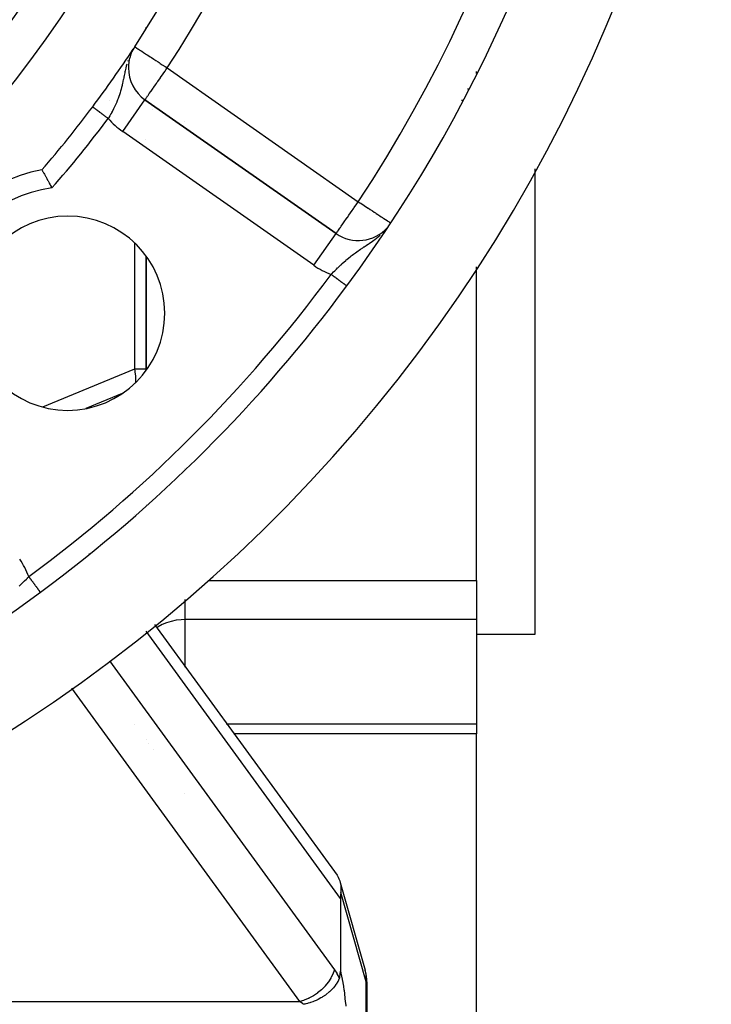
# Model space of a CAD drawing. Extents: x 24 to 1147, y -689 to 283.
# Drawn here: x 1111 to 1147, y -270 to -219 of the extents above; entities that cross this region are included whole.
import ezdxf

# ---------------------------------------------------------------- set-up
doc = ezdxf.new("R2010")
doc.units = 0
doc.linetypes.add('DASHED', pattern=[11.05, 8.7, -2.35])
doc.layers.get('0').update_dxf_attribs({"linetype": 'CONTINUOUS'})
doc.layers.add('NEVIDI', color=4, linetype='DASHED')

msp = doc.modelspace()

# ---------------------------------------------------------------- linework, layer by layer
at = {"color": 2}
for p, q in [((1117.41766, -219.272799), (1117.41766, -219.241448)), ((1117.41766, -219.241448), (1117.41766, -219.272799)), ((1116.716911, -220.428925), (1116.682605, -220.491744)), ((1116.736906, -220.392313), (1116.721734, -220.420095)), ((1116.506223, -221.331048), (1116.504014, -221.331048)), ((1134.41766, -221.618317), (1134.41766, -221.522053)), ((1114.915627, -223), (1114.899887, -223)), ((1115.527182, -222.998013), (1115.525238, -222.998048)), ((1117.357803, -222.971162), (1117.35907, -222.969352)), ((1127.193312, -229.855362), (1117.35907, -222.969352)), ((1117.35907, -222.969352), (1127.193312, -229.855362)), ((1133.718378, -223), (1133.65634, -223)), ((1118.092615, -223.502387), (1118.0935, -223.501553)), ((1112.056958, -226.580608), (1112.058502, -226.583321)), ((1112.058502, -226.583321), (1112.064969, -226.594692)), ((1112.064969, -226.594692), (1112.069509, -226.602673)), ((1112.069509, -226.602673), (1112.082252, -226.625099)), ((1137.41766, -226.534567), (1137.41766, -250.5)), ((1112.082252, -226.625099), (1112.089692, -226.638216)), ((1112.089692, -226.638216), (1112.108482, -226.671397)), ((1112.108482, -226.671397), (1112.118638, -226.689361)), ((1112.118638, -226.689361), (1112.143091, -226.732691)), ((1112.143091, -226.732691), (1112.155836, -226.75532)), ((1112.155836, -226.75532), (1112.185463, -226.808055)), ((1112.185463, -226.808055), (1112.200446, -226.834801)), ((1112.200446, -226.834801), (1112.234618, -226.895996)), ((1112.234618, -226.895996), (1112.251685, -226.926662)), ((1112.251685, -226.926662), (1112.28975, -226.995304)), ((1112.28975, -226.995304), (1112.308482, -227.029206)), ((1112.308482, -227.029206), (1112.349698, -227.104106)), ((1112.349698, -227.104106), (1112.369727, -227.14066)), ((1112.369727, -227.14066), (1112.413292, -227.220523)), ((1112.413292, -227.220523), (1112.430195, -227.251643)), ((1112.430195, -227.251643), (1112.434232, -227.259086)), ((1112.434232, -227.259086), (1112.479386, -227.342638)), ((1112.479386, -227.342638), (1112.500808, -227.382466)), ((1112.500808, -227.382466), (1112.546697, -227.468198)), ((1112.546697, -227.468198), (1112.568291, -227.508744)), ((1112.568291, -227.508744), (1112.570298, -227.51252)), ((1117.41766, -236.829473), (1117.41766, -231.023217)), ((1117.41766, -231.023217), (1117.41766, -236.829473)), ((1134.41766, -247.719759), (1134.41766, -231.573862)), ((1127.744627, -232.557537), (1127.744487, -232.557434)), ((1127.745869, -232.558455), (1127.744627, -232.557537)), ((1117.41766, -236.829473), (1117.41766, -236.900665)), ((1117.41766, -243.79609), (1117.41766, -243.798878)), ((1114.950052, -245.995229), (1114.951266, -245.9969)), ((1134.41766, -247.719759), (1134.41766, -249.739205)), ((1111.9756, -248.327519), (1111.975078, -248.326812)), ((1111.975811, -248.327805), (1111.9756, -248.327519)), ((1111.976303, -248.328473), (1111.975811, -248.327805)), ((1134.41766, -249.739205), (1134.41766, -255.109948)), ((1117.848199, -249.98097), (1127.244394, -262.903293)), ((1137.41766, -250.5), (1134.41766, -250.5)), ((1134.41766, -255.109948), (1134.41766, -255.621093)), ((1117.41766, -255.923703), (1117.41766, -255.925715)), ((1121.920586, -255.621093), (1121.916904, -255.621093)), ((1121.925385, -255.621093), (1121.923049, -255.621093)), ((1134.41766, -255.621093), (1121.949295, -255.621093)), ((1134.41766, -271.745089), (1134.41766, -255.621093)), ((1127.244394, -262.903293), (1127.30042, -262.998104)), ((1127.30042, -262.998104), (1127.33969, -263.0789)), ((1127.33969, -263.0789), (1127.383531, -263.193247)), ((1127.383531, -263.193247), (1127.40425, -263.266371)), ((1127.383531, -263.193247), (1127.405469, -263.268046)), ((1127.405469, -263.268046), (1127.432588, -263.401541)), ((1127.407353, -263.27732), (1128.687314, -267.794609)), ((1127.432588, -263.401541), (1127.440682, -263.467712)), ((1127.440682, -263.467712), (1127.446712, -263.619208)), ((1127.446712, -263.619208), (1127.444737, -263.674635)), ((1127.418237, -264.027458), (1127.41766, -264.092646)), ((1127.41766, -264.092646), (1127.41766, -267.830527)), ((1127.420078, -263.963051), (1127.418237, -264.027458)), ((1127.423337, -263.90029), (1127.420078, -263.963051)), ((1127.423754, -263.894024), (1127.423337, -263.90029)), ((1127.434453, -263.784166), (1127.423754, -263.894024)), ((1127.444737, -263.674635), (1127.434453, -263.784166)), ((1127.364885, -268.190151), (1127.315187, -268.30447)), ((1127.364885, -268.190151), (1127.381713, -268.139665)), ((1127.381713, -268.139665), (1127.394067, -268.089564)), ((1127.394067, -268.089564), (1127.401907, -268.04747)), ((1127.401907, -268.04747), (1127.409111, -267.994723)), ((1127.409111, -267.994723), (1127.413486, -267.947723)), ((1127.413486, -267.947723), (1127.413997, -267.94065)), ((1127.413997, -267.94065), (1127.416776, -267.885782)), ((1127.416776, -267.885782), (1127.41766, -267.830536)), ((1128.694649, -267.817806), (1128.687314, -267.794609)), ((1128.7023, -267.843773), (1128.694649, -267.817806)), ((1127.05643, -268.696604), (1127.028317, -268.728897)), ((1127.165867, -268.556243), (1127.05643, -268.696604)), ((1127.170707, -268.549388), (1127.165867, -268.556243)), ((1127.173129, -268.545932), (1127.170707, -268.549388)), ((1127.201084, -268.504801), (1127.173129, -268.545932)), ((1127.282477, -268.368656), (1127.201084, -268.504801)), ((1127.286109, -268.361856), (1127.282477, -268.368656)), ((1127.294176, -268.346482), (1127.286109, -268.361856)), ((1127.315187, -268.30447), (1127.294176, -268.346482)), ((1128.778052, -268.388998), (1128.778052, -292.215443)), ((1126.461386, -269.19285), (1126.416477, -269.219143)), ((1126.470023, -269.187659), (1126.461386, -269.19285)), ((1126.473401, -269.185616), (1126.470023, -269.187659)), ((1126.503398, -269.167177), (1126.473401, -269.185616)), ((1126.644957, -269.072357), (1126.503398, -269.167177)), ((1126.670897, -269.053467), (1126.644957, -269.072357)), ((1126.671274, -269.053189), (1126.670897, -269.053467)), ((1126.687403, -269.041181), (1126.671274, -269.053189)), ((1126.846425, -268.910977), (1126.687403, -269.041181)), ((1126.856411, -268.902002), (1126.846425, -268.910977)), ((1126.861117, -268.897737), (1126.856411, -268.902002)), ((1126.884099, -268.876562), (1126.861117, -268.897737)), ((1127.020314, -268.737852), (1126.884099, -268.876562)), ((1127.025694, -268.731843), (1127.020314, -268.737852)), ((1127.028317, -268.728897), (1127.025694, -268.731843)), ((1125.590871, -269.530027), (1125.511131, -269.545069)), ((1125.638892, -269.519774), (1125.590871, -269.530027)), ((1125.737038, -269.49601), (1125.638892, -269.519774)), ((1125.741322, -269.494887), (1125.737038, -269.49601)), ((1125.849336, -269.46414), (1125.741322, -269.494887)), ((1125.886013, -269.452631), (1125.849336, -269.46414)), ((1125.990284, -269.41687), (1125.886013, -269.452631)), ((1125.993054, -269.415858), (1125.990284, -269.41687)), ((1126.05988, -269.390428), (1125.993054, -269.415858)), ((1126.162684, -269.347416), (1126.05988, -269.390428)), ((1126.234235, -269.314555), (1126.162684, -269.347416)), ((1126.236215, -269.31361), (1126.234235, -269.314555)), ((1126.2686, -269.29788), (1126.236215, -269.31361)), ((1126.416477, -269.219143), (1126.2686, -269.29788))]:
    msp.add_line(p, q, dxfattribs=at)
for centre, radius, start, end in [((1067.41766, -188), 55, 180, 360), ((1067.41766, -188), 53, 180, 360), ((1067.41766, -188), 59, 326.878887, 360), ((1067.41766, -188), 75, 323.550401, 351.330875), ((1067.41766, -188), 80, 188.650016, 351.349984), ((1067.41766, -188), 59, 323.210274, 326.741219), ((1118.506223, -221.331048), 2, 146.878887, 180), ((1118.506223, -221.331048), 2, 180, 235), ((1067.41766, -188), 59, 319.164358, 323.210274), ((1113.379601, -233.961941), 7.5, 100.161871, 169.838129), ((1113.379601, -233.961941), 5, 0, 180), ((1128.340465, -228.217058), 2, 235, 318.288275), ((1067.41766, -188), 75, 306.449599, 323.550401), ((1113.379601, -233.961941), 5, 180, 360), ((1067.41766, -188), 75, 233.550401, 306.449599), ((1119.41766, -257.621093), 2, 144.099303, 144.136521), ((1126.778052, -268.388998), 2, 0, 15.819805)]:
    msp.add_arc(centre, radius, start, end, dxfattribs=at)
at = {"layer": 'NEVIDI', "color": 7, "linetype": 'CONTINUOUS'}
for p, q in [((1117.407489, -219.289541), (1117.407489, -219.259029)), ((1116.766795, -220.341474), (1116.732685, -220.400041)), ((1116.831188, -220.238226), (1116.836017, -220.241377)), ((1116.83333, -220.226017), (1116.836238, -220.229913)), ((1116.836017, -220.241377), (1116.840516, -220.244312)), ((1116.840516, -220.244312), (1116.86806, -220.262283)), ((1116.86806, -220.262283), (1116.868889, -220.262824)), ((1116.868889, -220.262824), (1116.917086, -220.294268)), ((1116.917086, -220.294268), (1116.929587, -220.302423)), ((1116.929587, -220.302423), (1116.946694, -220.313585)), ((1116.946694, -220.313585), (1116.986185, -220.339349)), ((1116.986185, -220.339349), (1117.019489, -220.361077)), ((1117.019489, -220.361077), (1117.077533, -220.398946)), ((1117.077533, -220.398946), (1117.136148, -220.437188)), ((1117.136148, -220.437188), (1117.192851, -220.474182)), ((1117.192851, -220.474182), (1117.277466, -220.529386)), ((1117.277466, -220.529386), (1117.30713, -220.548739)), ((1116.487527, -220.946199), (1116.47048, -220.996372)), ((1117.30713, -220.548739), (1117.333697, -220.566072)), ((1117.333697, -220.566072), (1117.440859, -220.635986)), ((1117.440859, -220.635986), (1117.500721, -220.675041)), ((1117.500721, -220.675041), (1117.623497, -220.755143)), ((1117.623497, -220.755143), (1117.688128, -220.797309)), ((1117.688128, -220.797309), (1117.693662, -220.800919)), ((1117.693662, -220.800919), (1117.821997, -220.884647)), ((1117.821997, -220.884647), (1117.910078, -220.942113)), ((1117.910078, -220.942113), (1118.032804, -221.022182)), ((1118.032804, -221.022182), (1118.083285, -221.055116)), ((1116.326112, -221.536181), (1116.319801, -221.565206)), ((1116.336812, -221.487992), (1116.326112, -221.536181)), ((1116.370542, -221.345074), (1116.336812, -221.487992)), ((1116.374039, -221.331047), (1116.370542, -221.345074)), ((1116.39581, -221.246862), (1116.374039, -221.331047)), ((1116.42755, -221.133671), (1116.39581, -221.246862)), ((1118.083285, -221.055116), (1118.145496, -221.095704)), ((1118.145496, -221.095704), (1118.252132, -221.165275)), ((1118.252132, -221.165275), (1118.393437, -221.257464)), ((1118.331057, -221.580642), (1118.393869, -221.490905)), ((1118.393437, -221.257464), (1118.476047, -221.311361)), ((1118.393869, -221.490905), (1118.441305, -221.423287)), ((1118.441305, -221.423287), (1118.506223, -221.331048)), ((1118.476047, -221.311361), (1118.485718, -221.31767)), ((1118.485718, -221.31767), (1118.506223, -221.331048)), ((1118.506223, -221.331048), (1128.340465, -228.217058)), ((1116.226393, -222.019699), (1116.200294, -222.141542)), ((1116.243885, -221.934957), (1116.226393, -222.019699)), ((1116.248449, -221.912555), (1116.243885, -221.934957)), ((1116.263422, -221.83852), (1116.248449, -221.912555)), ((1116.269706, -221.807347), (1116.263422, -221.83852)), ((1116.287894, -221.717628), (1116.269706, -221.807347)), ((1116.316158, -221.582153), (1116.287894, -221.717628)), ((1116.319801, -221.565206), (1116.316158, -221.582153)), ((1117.975919, -222.088708), (1118.022974, -222.021527)), ((1118.022974, -222.021527), (1118.150588, -221.839014)), ((1118.150588, -221.839014), (1118.15463, -221.833228)), ((1118.15463, -221.833228), (1118.15763, -221.828933)), ((1118.15763, -221.828933), (1118.297663, -221.628417)), ((1118.297663, -221.628417), (1118.331057, -221.580642)), ((1116.10209, -222.532348), (1116.084611, -222.591451)), ((1116.103727, -222.526673), (1116.10209, -222.532348)), ((1116.133589, -222.418583), (1116.103727, -222.526673)), ((1116.153884, -222.339807), (1116.133589, -222.418583)), ((1116.180095, -222.230975), (1116.153884, -222.339807)), ((1116.181969, -222.222873), (1116.180095, -222.230975)), ((1116.191938, -222.179102), (1116.181969, -222.222873)), ((1116.200294, -222.141542), (1116.191938, -222.179102)), ((1117.580023, -222.653887), (1117.656553, -222.544663)), ((1117.656553, -222.544663), (1117.658858, -222.541365)), ((1117.658858, -222.541365), (1117.672586, -222.521717)), ((1117.672586, -222.521717), (1117.778285, -222.37057)), ((1117.778285, -222.37057), (1117.784101, -222.362265)), ((1117.784101, -222.362265), (1117.810009, -222.325286)), ((1117.810009, -222.325286), (1117.895743, -222.203048)), ((1117.895743, -222.203048), (1117.948708, -222.127529)), ((1117.948708, -222.127529), (1117.975919, -222.088708)), ((1133.95809, -222.414214), (1134.05381, -222.414214)), ((1114.912538, -222.981849), (1114.929025, -222.981849)), ((1115.17248, -222.648692), (1115.158139, -222.629476)), ((1115.949121, -222.979092), (1115.908631, -223.077878)), ((1115.977721, -222.905484), (1115.949121, -222.979092)), ((1116.013602, -222.807754), (1115.977721, -222.905484)), ((1116.017634, -222.796345), (1116.013602, -222.807754)), ((1116.04338, -222.721221), (1116.017634, -222.796345)), ((1116.079057, -222.609688), (1116.04338, -222.721221)), ((1116.084611, -222.591451), (1116.079057, -222.609688)), ((1116.211917, -224.607656), (1117.357803, -222.971162)), ((1117.35907, -222.969352), (1117.363935, -222.966338)), ((1117.363935, -222.966338), (1117.370576, -222.957418)), ((1117.370576, -222.957418), (1117.373407, -222.953198)), ((1117.373407, -222.953198), (1117.38888, -222.929169)), ((1117.38888, -222.929169), (1117.396236, -222.917714)), ((1117.396236, -222.917714), (1117.396847, -222.916767)), ((1117.396847, -222.916767), (1117.412568, -222.892692)), ((1117.412568, -222.892692), (1117.439261, -222.853059)), ((1117.439261, -222.853059), (1117.447441, -222.841169)), ((1117.447441, -222.841169), (1117.49712, -222.770501)), ((1117.49712, -222.770501), (1117.501145, -222.764844)), ((1117.501145, -222.764844), (1117.516744, -222.742959)), ((1117.516744, -222.742959), (1117.565842, -222.673971)), ((1117.565842, -222.673971), (1117.580023, -222.653887)), ((1114.66803, -223.334581), (1114.669647, -223.33579)), ((1114.670207, -223.336209), (1114.673112, -223.338381)), ((1114.673112, -223.338381), (1114.673972, -223.339025)), ((1114.673972, -223.339025), (1114.678072, -223.34209)), ((1114.678072, -223.34209), (1114.679212, -223.342942)), ((1114.679212, -223.342942), (1114.68026, -223.343726)), ((1114.68026, -223.343726), (1114.68449, -223.34689)), ((1114.68449, -223.34689), (1114.685902, -223.347946)), ((1114.685902, -223.347946), (1114.692349, -223.352767)), ((1114.692349, -223.352767), (1114.694065, -223.35405)), ((1114.694065, -223.35405), (1114.701667, -223.359735)), ((1114.701667, -223.359735), (1114.703644, -223.361213)), ((1114.703644, -223.361213), (1114.706678, -223.363482)), ((1114.706678, -223.363482), (1114.71241, -223.367769)), ((1114.71241, -223.367769), (1114.714657, -223.369449)), ((1114.714657, -223.369449), (1114.72455, -223.376847)), ((1114.72455, -223.376847), (1114.727092, -223.378748)), ((1114.727092, -223.378748), (1114.738057, -223.386948)), ((1114.738057, -223.386948), (1114.740858, -223.389042)), ((1114.740858, -223.389042), (1114.746792, -223.39348)), ((1114.746792, -223.39348), (1114.752933, -223.398072)), ((1114.752933, -223.398072), (1114.755982, -223.400352)), ((1114.755982, -223.400352), (1114.769172, -223.410216)), ((1114.769172, -223.410216), (1114.772501, -223.412706)), ((1114.772501, -223.412706), (1114.786648, -223.423285)), ((1114.786648, -223.423285), (1114.790199, -223.42594)), ((1114.790199, -223.42594), (1114.799899, -223.433195)), ((1114.799899, -223.433195), (1114.805374, -223.437289)), ((1114.805374, -223.437289), (1114.809277, -223.440208)), ((1114.809277, -223.440208), (1114.825378, -223.452248)), ((1114.825378, -223.452248), (1114.829475, -223.455311)), ((1114.829475, -223.455311), (1114.846581, -223.468104)), ((1114.846581, -223.468104), (1114.850942, -223.471365)), ((1114.850942, -223.471365), (1114.864962, -223.48185)), ((1114.864962, -223.48185), (1114.868943, -223.484827)), ((1114.868943, -223.484827), (1114.87355, -223.488272)), ((1114.87355, -223.488272), (1114.892415, -223.502379)), ((1114.892415, -223.502379), (1114.897183, -223.505945)), ((1114.897183, -223.505945), (1114.916987, -223.520755)), ((1114.916987, -223.520755), (1114.921885, -223.524418)), ((1114.921885, -223.524418), (1114.940937, -223.538665)), ((1114.940937, -223.538665), (1114.942599, -223.539908)), ((1114.942599, -223.539908), (1114.947668, -223.543699)), ((1114.947668, -223.543699), (1114.969097, -223.559724)), ((1114.969097, -223.559724), (1114.974362, -223.563661)), ((1114.974362, -223.563661), (1114.996546, -223.580251)), ((1115.701711, -223.515655), (1115.658508, -223.59734)), ((1115.737845, -223.445272), (1115.701711, -223.515655)), ((1115.789624, -223.340592), (1115.737845, -223.445272)), ((1115.790791, -223.338176), (1115.789624, -223.340592)), ((1115.824834, -223.266439), (1115.790791, -223.338176)), ((1115.869301, -223.168735), (1115.824834, -223.266439)), ((1115.873487, -223.159276), (1115.869301, -223.168735)), ((1115.904943, -223.086596), (1115.873487, -223.159276)), ((1115.908631, -223.077878), (1115.904943, -223.086596)), ((1117.740807, -223.477573), (1117.741753, -223.476939)), ((1117.910264, -223.375073), (1117.91143, -223.374422)), ((1114.996546, -223.580251), (1115.001982, -223.584315)), ((1115.001982, -223.584315), (1115.024891, -223.601447)), ((1115.024891, -223.601447), (1115.026397, -223.602573)), ((1115.026397, -223.602573), (1115.030477, -223.605624)), ((1115.030477, -223.605624), (1115.054075, -223.623271)), ((1115.054075, -223.623271), (1115.059838, -223.627581)), ((1115.059838, -223.627581), (1115.083994, -223.645645)), ((1115.083994, -223.645645), (1115.08988, -223.650047)), ((1115.08988, -223.650047), (1115.114594, -223.668528)), ((1115.114594, -223.668528), (1115.119819, -223.672436)), ((1115.119819, -223.672436), (1115.120733, -223.673119)), ((1115.120733, -223.673119), (1115.145965, -223.691988)), ((1115.145965, -223.691988), (1115.152132, -223.6966)), ((1115.152132, -223.6966), (1115.17791, -223.715877)), ((1115.17791, -223.715877), (1115.184166, -223.720556)), ((1115.184166, -223.720556), (1115.210347, -223.740134)), ((1115.210347, -223.740134), (1115.216627, -223.74483)), ((1115.216627, -223.74483), (1115.219487, -223.746969)), ((1115.219487, -223.746969), (1115.243185, -223.764691)), ((1115.243185, -223.764691), (1115.249671, -223.769541)), ((1115.249671, -223.769541), (1115.276487, -223.789595)), ((1115.276487, -223.789595), (1115.283171, -223.794593)), ((1115.283171, -223.794593), (1115.310235, -223.814832)), ((1115.310235, -223.814832), (1115.316843, -223.819773)), ((1115.316843, -223.819773), (1115.323662, -223.824873)), ((1115.323662, -223.824873), (1115.344213, -223.840241)), ((1115.344213, -223.840241), (1115.35089, -223.845234)), ((1115.35089, -223.845234), (1115.378394, -223.865802)), ((1115.378394, -223.865802), (1115.385094, -223.870812)), ((1115.385094, -223.870812), (1115.412762, -223.891503)), ((1115.412762, -223.891503), (1115.419648, -223.896653)), ((1115.419648, -223.896653), (1115.430389, -223.904685)), ((1115.430389, -223.904685), (1115.447272, -223.917311)), ((1115.447272, -223.917311), (1115.453973, -223.922321)), ((1115.453973, -223.922321), (1115.467986, -223.932801)), ((1115.509154, -223.863175), (1115.467991, -223.932804)), ((1115.518553, -223.847082), (1115.509154, -223.863175)), ((1115.549034, -223.794366), (1115.518553, -223.847082)), ((1115.607368, -223.691003), (1115.549034, -223.794366)), ((1115.645757, -223.620984), (1115.607368, -223.691003)), ((1115.658508, -223.59734), (1115.645757, -223.620984)), ((1119.41766, -224.106889), (1119.41766, -224.109033)), ((1119.41766, -224.430193), (1119.41766, -224.431559)), ((1126.046159, -231.493667), (1116.211917, -224.607656)), ((1117.368454, -225), (1117.37189, -225)), ((1127.991837, -228.71498), (1128.106292, -228.551126)), ((1128.106292, -228.551126), (1128.13199, -228.51433)), ((1128.13199, -228.51433), (1128.215383, -228.395054)), ((1128.215383, -228.395054), (1128.275598, -228.309179)), ((1128.275598, -228.309179), (1128.283778, -228.297537)), ((1128.283778, -228.297537), (1128.340465, -228.217058)), ((1128.340465, -228.217058), (1128.418834, -228.268792)), ((1128.418834, -228.268792), (1128.462742, -228.297777)), ((1128.462742, -228.297777), (1128.465975, -228.299912)), ((1128.465975, -228.299912), (1128.641332, -228.41567)), ((1128.641332, -228.41567), (1128.712415, -228.462594)), ((1128.712415, -228.462594), (1128.846489, -228.5511)), ((1128.846489, -228.5511), (1128.858382, -228.558951)), ((1128.858382, -228.558951), (1128.946008, -228.616796)), ((1128.946008, -228.616796), (1129.06604, -228.696033)), ((1127.613066, -229.256631), (1127.729817, -229.08896)), ((1127.729817, -229.08896), (1127.765617, -229.037859)), ((1127.765617, -229.037859), (1127.775028, -229.024437)), ((1127.775028, -229.024437), (1127.857024, -228.907529)), ((1127.857024, -228.907529), (1127.932899, -228.799235)), ((1127.932899, -228.799235), (1127.978451, -228.734127)), ((1127.978451, -228.734127), (1127.991837, -228.71498)), ((1129.06604, -228.696033), (1129.160266, -228.758235)), ((1129.160266, -228.758235), (1129.222357, -228.799223)), ((1129.222357, -228.799223), (1129.260778, -228.824586)), ((1129.260778, -228.824586), (1129.350763, -228.883988)), ((1129.350763, -228.883988), (1129.438883, -228.942159)), ((1129.438883, -228.942159), (1129.515563, -228.992777)), ((1129.515563, -228.992777), (1129.583791, -229.037817)), ((1129.583791, -229.037817), (1129.597165, -229.046646)), ((1129.597165, -229.046646), (1129.654213, -229.084305)), ((1129.654213, -229.084305), (1129.732907, -229.136253)), ((1129.732907, -229.136253), (1129.767596, -229.159152)), ((1127.280664, -229.728328), (1127.328755, -229.659492)), ((1127.328755, -229.659492), (1127.329626, -229.658264)), ((1127.329626, -229.658264), (1127.334844, -229.650923)), ((1127.334844, -229.650923), (1127.397654, -229.563255)), ((1127.397654, -229.563255), (1127.414408, -229.539871)), ((1127.414408, -229.539871), (1127.463007, -229.471552)), ((1127.463007, -229.471552), (1127.489846, -229.433496)), ((1127.489846, -229.433496), (1127.507818, -229.407891)), ((1127.507818, -229.407891), (1127.608508, -229.263206)), ((1127.608508, -229.263206), (1127.613066, -229.256631)), ((1129.767596, -229.159152), (1129.843593, -229.20932)), ((1129.843593, -229.20932), (1129.85736, -229.218408)), ((1129.85736, -229.218408), (1129.925296, -229.263255)), ((1129.925296, -229.263255), (1129.927171, -229.264493)), ((1129.927171, -229.264493), (1129.972637, -229.294506)), ((1129.972637, -229.294506), (1129.982225, -229.300835)), ((1129.982225, -229.300835), (1129.994236, -229.308765)), ((1126.046159, -231.493667), (1127.193236, -229.855471)), ((1127.193312, -229.855362), (1127.19768, -229.852046)), ((1127.19768, -229.852046), (1127.204561, -229.842972)), ((1127.204561, -229.842972), (1127.207225, -229.839126)), ((1127.207225, -229.839126), (1127.217261, -229.824023)), ((1127.217261, -229.824023), (1127.222807, -229.8155)), ((1127.222807, -229.8155), (1127.230544, -229.803577)), ((1127.230544, -229.803577), (1127.24633, -229.779422)), ((1127.24633, -229.779422), (1127.273223, -229.739235)), ((1127.273223, -229.739235), (1127.280664, -229.728328)), ((1129.136508, -230.20601), (1129.187898, -230.167864)), ((1129.187898, -230.167864), (1129.277442, -230.098953)), ((1129.277442, -230.098953), (1129.355493, -230.035959)), ((1129.355493, -230.035959), (1129.377309, -230.017802)), ((1129.377309, -230.017802), (1129.406479, -229.993117)), ((1129.406479, -229.993117), (1129.470317, -229.936877)), ((1129.59499, -229.820112), (1129.622003, -229.793656)), ((1129.605375, -229.775372), (1129.603518, -229.775372)), ((1129.622003, -229.793656), (1129.624667, -229.790883)), ((1129.651769, -229.775372), (1129.650037, -229.775372)), ((1129.655595, -229.775372), (1129.65402, -229.775372)), ((1129.659598, -229.775372), (1129.658178, -229.775372)), ((1129.661653, -229.775372), (1129.660311, -229.775372)), ((1129.665846, -229.775372), (1129.664657, -229.775372)), ((1129.667973, -229.775372), (1129.66686, -229.775372)), ((1116.831873, -236.829473), (1116.831873, -230.359173)), ((1128.377314, -230.717225), (1128.451469, -230.667388)), ((1128.451469, -230.667388), (1128.458711, -230.662561)), ((1128.458711, -230.662561), (1128.565949, -230.591697)), ((1128.565949, -230.591697), (1128.63135, -230.548838)), ((1128.63135, -230.548838), (1128.645509, -230.539575)), ((1128.645509, -230.539575), (1128.744877, -230.474541)), ((1128.744877, -230.474541), (1128.764173, -230.461868)), ((1128.764173, -230.461868), (1128.849814, -230.40522)), ((1128.849814, -230.40522), (1128.896587, -230.373896)), ((1128.896587, -230.373896), (1128.972229, -230.322453)), ((1128.972229, -230.322453), (1129.053641, -230.265684)), ((1129.053641, -230.265684), (1129.06291, -230.259112)), ((1129.06291, -230.259112), (1129.136508, -230.20601)), ((1127.754184, -231.187018), (1127.853053, -231.10497)), ((1127.853053, -231.10497), (1127.920098, -231.051073)), ((1127.920098, -231.051073), (1127.948434, -231.028715)), ((1127.948434, -231.028715), (1127.967537, -231.013783)), ((1127.967537, -231.013783), (1128.021903, -230.97189)), ((1128.021903, -230.97189), (1128.091534, -230.91949)), ((1128.091534, -230.91949), (1128.194816, -230.844211)), ((1128.194816, -230.844211), (1128.196707, -230.842858)), ((1128.196707, -230.842858), (1128.267831, -230.792562)), ((1128.267831, -230.792562), (1128.329709, -230.74969)), ((1128.329709, -230.74969), (1128.377314, -230.717225)), ((1127.124973, -231.775781), (1127.216382, -231.684018)), ((1127.216382, -231.684018), (1127.276312, -231.624847)), ((1127.276312, -231.624847), (1127.277495, -231.623688)), ((1127.277495, -231.623688), (1127.371148, -231.532962)), ((1127.371148, -231.532962), (1127.4335, -231.473796)), ((1127.4335, -231.473796), (1127.483676, -231.42694)), ((1127.483676, -231.42694), (1127.492283, -231.418973)), ((1127.492283, -231.418973), (1127.52944, -231.384817)), ((1127.52944, -231.384817), (1127.593311, -231.327042)), ((1127.593311, -231.327042), (1127.689611, -231.242259)), ((1127.689611, -231.242259), (1127.715494, -231.219959)), ((1127.715494, -231.219959), (1127.754184, -231.187018)), ((1126.941758, -231.964538), (1126.974027, -231.930879)), ((1126.96286, -231.980124), (1126.941764, -231.964542)), ((1126.965672, -231.982201), (1126.96286, -231.980124)), ((1126.969121, -231.984748), (1126.965672, -231.982201)), ((1126.997702, -232.005858), (1126.969121, -231.984748)), ((1126.974027, -231.930879), (1127.064326, -231.837598)), ((1127.004007, -232.010515), (1126.997702, -232.005858)), ((1127.032431, -232.031509), (1127.004007, -232.010515)), ((1127.038802, -232.036214), (1127.032431, -232.031509)), ((1127.066926, -232.056987), (1127.038802, -232.036214)), ((1127.064326, -231.837598), (1127.067023, -231.834834)), ((1127.073041, -232.061504), (1127.066926, -232.056987)), ((1127.067023, -231.834834), (1127.124973, -231.775781)), ((1127.073242, -232.061652), (1127.073041, -232.061504)), ((1127.101282, -232.082363), (1127.073242, -232.061652)), ((1127.107649, -232.087065), (1127.101282, -232.082363)), ((1127.135368, -232.107538), (1127.107649, -232.087065)), ((1127.141683, -232.112203), (1127.135368, -232.107538)), ((1127.169101, -232.132454), (1127.141683, -232.112203)), ((1127.175199, -232.136958), (1127.169101, -232.132454)), ((1127.178145, -232.139133), (1127.175199, -232.136958)), ((1127.202351, -232.157012), (1127.178145, -232.139133)), ((1127.208323, -232.161423), (1127.202351, -232.157012)), ((1127.235086, -232.18119), (1127.208323, -232.161423)), ((1127.241126, -232.185651), (1127.235086, -232.18119)), ((1127.267241, -232.204939), (1127.241126, -232.185651)), ((1127.273178, -232.209324), (1127.267241, -232.204939)), ((1127.278908, -232.213557), (1127.273178, -232.209324)), ((1127.29883, -232.228272), (1127.278908, -232.213557)), ((1127.304643, -232.232564), (1127.29883, -232.228272)), ((1127.329788, -232.251137), (1127.304643, -232.232564)), ((1127.335473, -232.255336), (1127.329788, -232.251137)), ((1127.360027, -232.273471), (1127.335473, -232.255336)), ((1127.365506, -232.277518), (1127.360027, -232.273471)), ((1127.373674, -232.283551), (1127.365506, -232.277518)), ((1127.389443, -232.295198), (1127.373674, -232.283551)), ((1127.394817, -232.299168), (1127.389443, -232.295198)), ((1127.417979, -232.316275), (1127.394817, -232.299168)), ((1127.423193, -232.320126), (1127.417979, -232.316275)), ((1127.445612, -232.336685), (1127.423193, -232.320126)), ((1127.450643, -232.340401), (1127.445612, -232.336685)), ((1127.460606, -232.347759), (1127.450643, -232.340401)), ((1127.47232, -232.356411), (1127.460606, -232.347759)), ((1127.477187, -232.360006), (1127.47232, -232.356411)), ((1127.498064, -232.375426), (1127.477187, -232.360006)), ((1127.502739, -232.378879), (1127.498064, -232.375426)), ((1127.522772, -232.393675), (1127.502739, -232.378879)), ((1127.527239, -232.396975), (1127.522772, -232.393675)), ((1127.538241, -232.405101), (1127.527239, -232.396975)), ((1127.54637, -232.411105), (1127.538241, -232.405101)), ((1127.550628, -232.414249), (1127.54637, -232.411105)), ((1127.568786, -232.427661), (1127.550628, -232.414249)), ((1127.572826, -232.430645), (1127.568786, -232.427661)), ((1127.590055, -232.44337), (1127.572826, -232.430645)), ((1127.59387, -232.446188), (1127.590055, -232.44337)), ((1127.60506, -232.454453), (1127.59387, -232.446188)), ((1127.610117, -232.458188), (1127.60506, -232.454453)), ((1127.613704, -232.460837), (1127.610117, -232.458188)), ((1127.628877, -232.472044), (1127.613704, -232.460837)), ((1127.632223, -232.474516), (1127.628877, -232.472044)), ((1127.646352, -232.484951), (1127.632223, -232.474516)), ((1127.649466, -232.487251), (1127.646352, -232.484951)), ((1127.66, -232.495032), (1127.649466, -232.487251)), ((1127.662512, -232.496887), (1127.66, -232.495032)), ((1127.665372, -232.499), (1127.662512, -232.496887)), ((1127.67733, -232.507831), (1127.665372, -232.499)), ((1127.679932, -232.509753), (1127.67733, -232.507831)), ((1127.69077, -232.517758), (1127.679932, -232.509753)), ((1127.693105, -232.519483), (1127.69077, -232.517758)), ((1127.702023, -232.52607), (1127.693105, -232.519483)), ((1127.702804, -232.526647), (1127.702023, -232.52607)), ((1127.704878, -232.528179), (1127.702804, -232.526647)), ((1127.713369, -232.53445), (1127.704878, -232.528179)), ((1127.715173, -232.535782), (1127.713369, -232.53445)), ((1127.722492, -232.541188), (1127.715173, -232.535782)), ((1127.724029, -232.542323), (1127.722492, -232.541188)), ((1127.730154, -232.546847), (1127.724029, -232.542323)), ((1127.730352, -232.546994), (1127.730154, -232.546847)), ((1127.731414, -232.547779), (1127.730352, -232.546994)), ((1127.736334, -232.551412), (1127.731414, -232.547779)), ((1127.737318, -232.552139), (1127.736334, -232.551412)), ((1127.741022, -232.554874), (1127.737318, -232.552139)), ((1127.741728, -232.555396), (1127.741022, -232.554874)), ((1127.744205, -232.557226), (1127.741728, -232.555396)), ((1112.10694, -238.786605), (1116.831873, -236.829473)), ((1116.831873, -236.829473), (1117.41766, -236.829473)), ((1116.851449, -236.934144), (1116.831873, -236.829473)), ((1116.861531, -236.999516), (1116.851449, -236.934144)), ((1116.880757, -237.181024), (1116.861531, -236.999516)), ((1116.882676, -237.211133), (1116.880757, -237.181024)), ((1116.883874, -237.233723), (1116.882676, -237.211133)), ((1116.88387, -237.462061), (1116.883874, -237.233723)), ((1117.413667, -236.905688), (1117.41766, -236.829473)), ((1116.878741, -237.519197), (1116.882861, -237.48061)), ((1116.882861, -237.48061), (1116.88387, -237.462061)), ((1116.17671, -238.100851), (1114.314089, -238.872374)), ((1119.41766, -241.972245), (1119.41766, -241.975033)), ((1116.831873, -244.33307), (1116.831873, -244.330282)), ((1114.510757, -246.342144), (1114.509541, -246.340472)), ((1110.950622, -247.953489), (1111.010715, -247.891208)), ((1111.010715, -247.891208), (1111.097579, -247.802847)), ((1111.097579, -247.802847), (1111.101678, -247.798722)), ((1111.101678, -247.798722), (1111.16287, -247.737573)), ((1111.16287, -247.737573), (1111.255207, -247.646718)), ((1111.255207, -247.646718), (1111.308193, -247.595261)), ((1111.308193, -247.595261), (1111.317636, -247.586137)), ((1111.317636, -247.586137), (1111.382203, -247.524101)), ((1111.392693, -247.538304), (1111.382203, -247.524101)), ((1111.397487, -247.544796), (1111.392693, -247.538304)), ((1111.399872, -247.548024), (1111.397487, -247.544796)), ((1111.418188, -247.572823), (1111.399872, -247.548024)), ((1111.422982, -247.579315), (1111.418188, -247.572823)), ((1111.443624, -247.607263), (1111.422982, -247.579315)), ((1111.448401, -247.61373), (1111.443624, -247.607263)), ((1111.469052, -247.641691), (1111.448401, -247.61373)), ((1111.473699, -247.647981), (1111.469052, -247.641691)), ((1111.479145, -247.655355), (1111.473699, -247.647981)), ((1111.49426, -247.67582), (1111.479145, -247.655355)), ((1111.498828, -247.682005), (1111.49426, -247.67582)), ((1111.519218, -247.709612), (1111.498828, -247.682005)), ((1111.523744, -247.715739), (1111.519218, -247.709612)), ((1111.543925, -247.743063), (1111.523744, -247.715739)), ((1111.548399, -247.749121), (1111.543925, -247.743063)), ((1111.556767, -247.76045), (1111.548399, -247.749121)), ((1111.568334, -247.77611), (1111.556767, -247.76045)), ((1111.572749, -247.782088), (1111.568334, -247.77611)), ((1111.592399, -247.808693), (1111.572749, -247.782088)), ((1111.596747, -247.814579), (1111.592399, -247.808693)), ((1111.61607, -247.840741), (1111.596747, -247.814579)), ((1111.620346, -247.84653), (1111.61607, -247.840741)), ((1111.631222, -247.861256), (1111.620346, -247.84653)), ((1111.639313, -247.872211), (1111.631222, -247.861256)), ((1111.643501, -247.87788), (1111.639313, -247.872211)), ((1111.662076, -247.903029), (1111.643501, -247.87788)), ((1111.666172, -247.908575), (1111.662076, -247.903029)), ((1111.684312, -247.933134), (1111.666172, -247.908575)), ((1112.608702, -247.83022), (1112.609925, -247.831901)), ((1120.637546, -247.719759), (1134.41766, -247.719759)), ((1110.890512, -248.016844), (1110.950622, -247.953489)), ((1111.68832, -247.938561), (1111.684312, -247.933134)), ((1111.701158, -247.955943), (1111.68832, -247.938561)), ((1111.706013, -247.962516), (1111.701158, -247.955943)), ((1111.709906, -247.967786), (1111.706013, -247.962516)), ((1111.72711, -247.99108), (1111.709906, -247.967786)), ((1111.73089, -247.996198), (1111.72711, -247.99108)), ((1111.747558, -248.018765), (1111.73089, -247.996198)), ((1111.751235, -248.023742), (1111.747558, -248.018765)), ((1111.765432, -248.042965), (1111.751235, -248.023742)), ((1111.767366, -248.045583), (1111.765432, -248.042965)), ((1111.7709, -248.050367), (1111.767366, -248.045583)), ((1111.786447, -248.071417), (1111.7709, -248.050367)), ((1111.789847, -248.07602), (1111.786447, -248.071417)), ((1111.804761, -248.096212), (1111.789847, -248.07602)), ((1111.808047, -248.100662), (1111.804761, -248.096212)), ((1111.822358, -248.120037), (1111.808047, -248.100662)), ((1111.822749, -248.120566), (1111.822358, -248.120037)), ((1111.825475, -248.124257), (1111.822749, -248.120566)), ((1111.839035, -248.142616), (1111.825475, -248.124257)), ((1111.842078, -248.146736), (1111.839035, -248.142616)), ((1111.854963, -248.164181), (1111.842078, -248.146736)), ((1111.857822, -248.168052), (1111.854963, -248.164181)), ((1111.869944, -248.184463), (1111.857822, -248.168052)), ((1111.872077, -248.187352), (1111.869944, -248.184463)), ((1111.872671, -248.188156), (1111.872077, -248.187352)), ((1111.884063, -248.20358), (1111.872671, -248.188156)), ((1111.886619, -248.20704), (1111.884063, -248.20358)), ((1111.89729, -248.221488), (1111.886619, -248.20704)), ((1111.899642, -248.224672), (1111.89729, -248.221488)), ((1111.909514, -248.238038), (1111.899642, -248.224672)), ((1111.911712, -248.241014), (1111.909514, -248.238038)), ((1111.912716, -248.242373), (1111.911712, -248.241014)), ((1111.920793, -248.253308), (1111.912716, -248.242373)), ((1111.922805, -248.256032), (1111.920793, -248.253308)), ((1111.931094, -248.267255), (1111.922805, -248.256032)), ((1111.932893, -248.269691), (1111.931094, -248.267255)), ((1111.940328, -248.279758), (1111.932893, -248.269691)), ((1111.941955, -248.28196), (1111.940328, -248.279758)), ((1111.943716, -248.284344), (1111.941955, -248.28196)), ((1111.948548, -248.290887), (1111.943716, -248.284344)), ((1111.949979, -248.292824), (1111.948548, -248.290887)), ((1111.955733, -248.300615), (1111.949979, -248.292824)), ((1111.956955, -248.30227), (1111.955733, -248.300615)), ((1111.961843, -248.308887), (1111.956955, -248.30227)), ((1111.962876, -248.310286), (1111.961843, -248.308887)), ((1111.964611, -248.312636), (1111.962876, -248.310286)), ((1111.966899, -248.315734), (1111.964611, -248.312636)), ((1111.967731, -248.31686), (1111.966899, -248.315734)), ((1111.970885, -248.321132), (1111.967731, -248.31686)), ((1111.971511, -248.32198), (1111.970885, -248.321132)), ((1111.973797, -248.325076), (1111.971511, -248.32198)), ((1111.974207, -248.325632), (1111.973797, -248.325076)), ((1111.975078, -248.326812), (1111.974207, -248.325632)), ((1119.41766, -248.708672), (1119.41766, -249.739205)), ((1118.464573, -249.900588), (1118.237764, -249.996349)), ((1118.708486, -249.825976), (1118.464573, -249.900588)), ((1118.965029, -249.773853), (1118.708486, -249.825976)), ((1119.229901, -249.745103), (1118.965029, -249.773853)), ((1119.41766, -249.739205), (1119.229901, -249.745103)), ((1119.41766, -249.739205), (1119.41766, -252.139405)), ((1134.41766, -249.739205), (1119.41766, -249.739205)), ((1127.41766, -264.092646), (1117.413115, -250.333676)), ((1117.955995, -250.167426), (1117.954585, -250.16846)), ((1117.958206, -250.165804), (1117.957002, -250.166687)), ((1117.962569, -250.162603), (1117.959929, -250.16454)), ((1118.032197, -250.111522), (1117.974112, -250.154135)), ((1118.237764, -249.996349), (1118.032197, -250.111522)), ((1115.535692, -251.855627), (1127.106343, -267.768419)), ((1119.41766, -252.166885), (1119.41766, -252.171591)), ((1119.41766, -252.172943), (1119.41766, -252.174897)), ((1119.41766, -252.176549), (1119.41766, -252.178879)), ((1119.41766, -252.180813), (1119.41766, -252.183951)), ((1125.327014, -269.402379), (1113.59179, -253.263253)), ((1116.831873, -255.119987), (1116.831873, -255.118081)), ((1121.545236, -255.109948), (1121.54808, -255.109948)), ((1121.549034, -255.109948), (1121.550173, -255.109948)), ((1121.551803, -255.109948), (1121.554299, -255.109948)), ((1121.577628, -255.109948), (1134.41766, -255.109948)), ((1117.541061, -256.093415), (1117.540482, -256.094652)), ((1119.41766, -258.674272), (1119.41766, -258.676643)), ((1128.739213, -268.388998), (1127.434453, -263.784166)), ((1126.928806, -268.191123), (1126.802186, -268.392501)), ((1126.931343, -268.186558), (1126.928806, -268.191123)), ((1126.939912, -268.170943), (1126.931343, -268.186558)), ((1127.036109, -267.969371), (1126.939912, -268.170943)), ((1127.038031, -267.964695), (1127.036109, -267.969371)), ((1127.04726, -267.941752), (1127.038031, -267.964695)), ((1127.106343, -267.768419), (1127.04726, -267.941752)), ((1127.106343, -267.768419), (1127.227129, -267.947938)), ((1127.227129, -267.947938), (1127.241536, -267.971257)), ((1127.241536, -267.971257), (1127.35688, -268.174687)), ((1127.35688, -268.174687), (1127.364968, -268.190163)), ((1127.41766, -267.830527), (1127.44148, -267.922872)), ((1127.44148, -267.922872), (1127.445853, -267.94063)), ((1127.445853, -267.94063), (1127.47774, -268.078284)), ((1127.47774, -268.078284), (1127.481892, -268.097324)), ((1127.481892, -268.097324), (1127.512066, -268.244212)), ((1128.737309, -268.00624), (1128.7023, -267.843773)), ((1128.74449, -268.062483), (1128.737309, -268.00624)), ((1128.751871, -268.199009), (1128.74449, -268.062483)), ((1126.631285, -268.608302), (1126.450708, -268.792414)), ((1126.635105, -268.603982), (1126.631285, -268.608302)), ((1126.636569, -268.602323), (1126.635105, -268.603982)), ((1126.79307, -268.405369), (1126.636569, -268.602323)), ((1126.796346, -268.400766), (1126.79307, -268.405369)), ((1126.802186, -268.392501), (1126.796346, -268.400766)), ((1127.512066, -268.244212), (1127.515982, -268.264446)), ((1127.515982, -268.264446), (1127.544348, -268.420021)), ((1127.544348, -268.420021), (1127.548016, -268.441382)), ((1127.548016, -268.441382), (1127.57448, -268.605122)), ((1127.57448, -268.605122), (1127.577896, -268.627594)), ((1127.577896, -268.627594), (1127.602354, -268.798901)), ((1128.739213, -268.388998), (1128.747498, -268.312203)), ((1128.739213, -293), (1128.739213, -268.388998)), ((1128.778052, -268.388998), (1128.739213, -268.388998)), ((1128.747498, -268.312203), (1128.751701, -268.224855)), ((1128.751701, -268.224855), (1128.751871, -268.199009)), ((1126.006503, -269.12314), (1125.792551, -269.236884)), ((1126.020631, -269.1147), (1126.006503, -269.12314)), ((1126.025543, -269.111738), (1126.020631, -269.1147)), ((1126.235, -268.971065), (1126.025543, -269.111738)), ((1126.241618, -268.966134), (1126.235, -268.971065)), ((1126.246221, -268.962685), (1126.241618, -268.966134)), ((1126.446414, -268.796366), (1126.246221, -268.962685)), ((1126.450708, -268.792414), (1126.446414, -268.796366)), ((1127.602354, -268.798901), (1127.605486, -268.822289)), ((1127.605486, -268.822289), (1127.627859, -269.000618)), ((1127.627859, -269.000618), (1127.630723, -269.025038)), ((1127.630723, -269.025038), (1127.650932, -269.20975)), ((1009.508305, -269.402379), (1125.327014, -269.402379)), ((1125.515813, -269.348109), (1125.327013, -269.40238)), ((1125.339207, -269.410828), (1125.327014, -269.402379)), ((1125.462207, -269.503797), (1125.339207, -269.410828)), ((1125.476557, -269.515629), (1125.462207, -269.503797)), ((1125.478247, -269.517037), (1125.476557, -269.515629)), ((1125.511131, -269.545058), (1125.478247, -269.517037)), ((1125.545843, -269.337884), (1125.515813, -269.348109)), ((1125.55118, -269.33602), (1125.545843, -269.337884)), ((1125.7654, -269.249522), (1125.55118, -269.33602)), ((1125.787324, -269.239347), (1125.7654, -269.249522)), ((1125.792551, -269.236884), (1125.787324, -269.239347)), ((1127.650932, -269.20975), (1127.653485, -269.234843)), ((1127.653485, -269.234843), (1127.671449, -269.425206)), ((1127.671449, -269.425206), (1127.673698, -269.451008)), ((1127.673698, -269.451008), (1127.689369, -269.646494))]:
    msp.add_line(p, q, dxfattribs=at)
for centre, radius, start, end in [((1067.41766, -188), 73, 326.569944, 33.430056), ((1067.41766, -188), 61, 326.878887, 33.121113), ((1067.41766, -188), 60, 318.811228, 323.210274), ((1118.506223, -221.331048), 4, 220.574649, 235), ((1113.379601, -233.961941), 6.5, 97.152346, 172.847654), ((1128.340465, -228.217058), 4, 235, 249.532549), ((1067.41766, -188), 74, 306.449599, 323.550401), ((1107.634718, -248.922805), 4, 20.467451, 35)]:
    msp.add_arc(centre, radius, start, end, dxfattribs=at)

doc.saveas('drawing.dxf')
